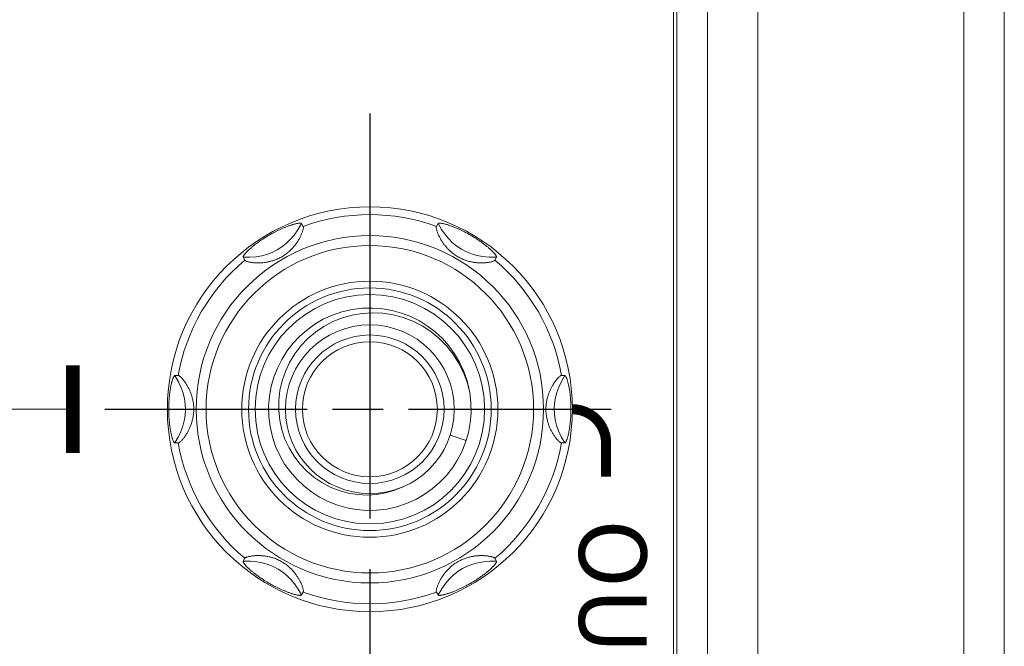
# Model space of a CAD drawing. Units: millimetres. Extents: x 0 to 828, y 10 to 570.
# Drawn here: x 116 to 145, y 426 to 444 of the extents above; entities that cross this region are included whole.
import ezdxf
from ezdxf.enums import TextEntityAlignment as Align

# ---------------------------------------------------------------- set-up
doc = ezdxf.new("R2010")
doc.units = ezdxf.units.MM
doc.linetypes.add('AM_ISO08W050', pattern=[18, 12, -1.5, 3, -1.5])
doc.linetypes.add('AM_ISO08W050x2', pattern=[9, 6, -0.75, 1.5, -0.75])
doc.layers.get('0').update_dxf_attribs({"lineweight": 20})
doc.layers.add('1寸法線', color=140, linetype='Continuous', lineweight=15)
doc.layers.add('AM_7', color=4, linetype='AM_ISO08W050', lineweight=25)
doc.layers.add('TEXT', color=6, linetype='Continuous')
doc.styles.add('SA25', font='sanss___.ttf', dxfattribs={"height": 2.5})
doc.styles.get("Standard").update_dxf_attribs({"font": 'romans.shx', "bigfont": 'bigfont.shx'})
doc.dimstyles.new('AM_JIS$0', dxfattribs={"dimtxt": 2.5, "dimasz": 2.5, "dimexe": 1, "dimexo": 1, "dimgap": 1, "dimtad": 3, "dimdsep": 46, "dimtxsty": 'STANDARD', "dimblk": 'OPEN', "dimcen": 0, "dimclrd": 256, "dimclre": 256, "dimclrt": 3, "dimadec": 0, "dimazin": 2, "dimtp": 0.2, "dimtm": 0.2, "dimtfac": 0.71, "dimtmove": 0, "dimatfit": 3, "dimldrblk": 'OPEN', "dimfxl": 1, "dimlwd": -1, "dimlwe": -1, "dimarcsym": 0})

# ---------------------------------------------------------------- blocks, each defined once
blk = doc.blocks.new('_Open')
at = {"color": 0, "linetype": 'ByBlock', "lineweight": -2}
for p, q in [((-1, 0.167), (0, 0)), ((-1, -0.167), (0, 0)), ((0, 0), (-1, 0))]:
    blk.add_line(p, q, dxfattribs=at)
blk = doc.blocks.new('*D355')
at = {"layer": '1寸法線', "transparency": 16777216}
for p, q in [((117.591, 432.895), (76.24, 432.895)), ((77.24, 416.395), (77.24, 430.395)), ((117.591, 413.895), (76.24, 413.895))]:
    blk.add_line(p, q, dxfattribs=at)
at = {"layer": 'Defpoints', "color": 0, "transparency": 16777216}
for p in [(77.24, 432.895), (118.591, 432.895), (118.591, 413.895)]:
    blk.add_point(p, dxfattribs=at)
at = {"layer": '1寸法線', "transparency": 16777216, "xscale": 2.5, "yscale": 2.5, "zscale": 2.5}
for p, rotation in [((77.24, 432.895), 90), ((77.24, 413.895), 270)]:
    blk.add_blockref('_Open', p, dxfattribs=dict(at, rotation=rotation))
at = {"layer": '1寸法線', "color": 3, "transparency": 16777216, "insert": (74.99, 423.395), "char_height": 2.5, "attachment_point": 5, "rotation": 90}
blk.add_mtext('19', dxfattribs=at)

msp = doc.modelspace()

# ---------------------------------------------------------------- linework, layer by layer
at = {"linetype": 'Continuous'}
for p, q in [((144.044, 510.971), (144.044, 400.097)), ((145.244, 510.971), (145.244, 400.097)), ((137.944, 302.395), (137.944, 497.395)), ((136.444, 495.785), (136.444, 304.005)), ((135.444, 306.895), (135.444, 492.895)), ((135.544, 306.895), (135.544, 492.895)), ((124.422, 438.397), (124.471, 438.312)), ((128.417, 438.312), (128.466, 438.397)), ((122.739, 437.312), (122.69, 437.397)), ((130.198, 437.397), (130.149, 437.312)), ((120.667, 433.895), (120.765, 433.895)), ((132.122, 433.895), (132.22, 433.895)), ((129.324, 433.693), (129.403, 433.387)), ((129.297, 431.968), (128.821, 432.122)), ((120.765, 431.895), (120.667, 431.895)), ((132.22, 431.895), (132.122, 431.895)), ((126.64, 430.369), (126.361, 430.352)), ((122.69, 428.393), (122.739, 428.478)), ((130.149, 428.478), (130.198, 428.393)), ((124.471, 427.478), (124.422, 427.393)), ((128.466, 427.393), (128.417, 427.478))]:
    msp.add_line(p, q, dxfattribs=at)
for points in [[(124.422, 438.397), (124.314, 438.213), (124.201, 438.055), (124.087, 437.922), (123.967, 437.807), (123.836, 437.704), (123.696, 437.616), (123.549, 437.543), (123.396, 437.485), (123.241, 437.443), (123.075, 437.414), (122.891, 437.398), (122.69, 437.397)], [(122.739, 437.312), (122.742, 437.307), (122.748, 437.302), (122.755, 437.297), (122.764, 437.292), (122.775, 437.287), (122.788, 437.281), (122.802, 437.276), (122.818, 437.271), (122.835, 437.266), (122.852, 437.262), (122.871, 437.258), (122.891, 437.254), (122.912, 437.25), (122.933, 437.247), (122.954, 437.244), (122.976, 437.241), (122.999, 437.238), (123.021, 437.236), (123.044, 437.235), (123.067, 437.234), (123.09, 437.233), (123.113, 437.232), (123.136, 437.232), (123.159, 437.232), (123.182, 437.233), (123.206, 437.234), (123.229, 437.235), (123.252, 437.236), (123.275, 437.238), (123.298, 437.241), (123.321, 437.243), (123.345, 437.247), (123.369, 437.25), (123.392, 437.254), (123.417, 437.258), (123.441, 437.263), (123.465, 437.269), (123.49, 437.275), (123.515, 437.281), (123.54, 437.288), (123.566, 437.296), (123.593, 437.304), (123.619, 437.314), (123.646, 437.323), (123.674, 437.334), (123.702, 437.346), (123.731, 437.359), (123.76, 437.373), (123.791, 437.389), (123.822, 437.406), (123.855, 437.425), (123.888, 437.445), (123.92, 437.467), (123.95, 437.488), (123.978, 437.509), (124.004, 437.529), (124.028, 437.55), (124.052, 437.57), (124.074, 437.591), (124.096, 437.611), (124.116, 437.63), (124.134, 437.65), (124.152, 437.669), (124.17, 437.688), (124.186, 437.708), (124.203, 437.727), (124.218, 437.747), (124.234, 437.767), (124.249, 437.787), (124.264, 437.807), (124.278, 437.827), (124.292, 437.848), (124.306, 437.869), (124.319, 437.891), (124.332, 437.912), (124.345, 437.934), (124.357, 437.956), (124.369, 437.978), (124.381, 438), (124.391, 438.022), (124.402, 438.045), (124.412, 438.067), (124.421, 438.089), (124.43, 438.111), (124.439, 438.132), (124.446, 438.154), (124.453, 438.174), (124.459, 438.195), (124.464, 438.214), (124.469, 438.232), (124.472, 438.25), (124.474, 438.266), (124.476, 438.281), (124.475, 438.293), (124.474, 438.304), (124.471, 438.312)], [(123.464, 438.055), (123.49, 438.07), (123.515, 438.084), (123.541, 438.098), (123.566, 438.112), (123.59, 438.125), (123.614, 438.138), (123.637, 438.15), (123.659, 438.161), (123.681, 438.172), (123.701, 438.182), (123.722, 438.192), (123.742, 438.202), (123.762, 438.211), (123.782, 438.22), (123.803, 438.23), (123.823, 438.239), (123.844, 438.248), (123.865, 438.257), (123.887, 438.267), (123.909, 438.276), (123.931, 438.285), (123.953, 438.294), (123.976, 438.303), (123.998, 438.311), (124.021, 438.32), (124.042, 438.327), (124.063, 438.335), (124.083, 438.342), (124.103, 438.348), (124.121, 438.354), (124.139, 438.36), (124.157, 438.365), (124.173, 438.37), (124.19, 438.375), (124.206, 438.38), (124.222, 438.384), (124.238, 438.388), (124.254, 438.392), (124.27, 438.395), (124.286, 438.399), (124.301, 438.402), (124.315, 438.404), (124.329, 438.406), (124.341, 438.408), (124.353, 438.409), (124.364, 438.41), (124.374, 438.41), (124.382, 438.41), (124.39, 438.41), (124.397, 438.409), (124.404, 438.408), (124.409, 438.406), (124.413, 438.404), (124.417, 438.402), (124.42, 438.4), (124.422, 438.397)], [(128.417, 438.312), (128.414, 438.306), (128.412, 438.297), (128.412, 438.286), (128.412, 438.274), (128.414, 438.259), (128.416, 438.242), (128.42, 438.224), (128.425, 438.205), (128.431, 438.185), (128.438, 438.164), (128.445, 438.143), (128.453, 438.121), (128.462, 438.098), (128.472, 438.075), (128.482, 438.052), (128.492, 438.029), (128.504, 438.007), (128.515, 437.984), (128.527, 437.962), (128.539, 437.94), (128.551, 437.919), (128.563, 437.898), (128.576, 437.878), (128.589, 437.858), (128.602, 437.838), (128.615, 437.819), (128.629, 437.8), (128.643, 437.781), (128.657, 437.762), (128.671, 437.743), (128.686, 437.725), (128.701, 437.707), (128.717, 437.689), (128.733, 437.671), (128.749, 437.653), (128.766, 437.636), (128.784, 437.618), (128.803, 437.6), (128.823, 437.581), (128.843, 437.563), (128.865, 437.545), (128.887, 437.526), (128.91, 437.508), (128.935, 437.49), (128.96, 437.471), (128.988, 437.453), (129.017, 437.434), (129.047, 437.416), (129.08, 437.397), (129.114, 437.379), (129.148, 437.363), (129.181, 437.348), (129.212, 437.335), (129.241, 437.323), (129.271, 437.312), (129.3, 437.303), (129.329, 437.294), (129.357, 437.285), (129.384, 437.278), (129.411, 437.271), (129.437, 437.265), (129.463, 437.26), (129.489, 437.255), (129.515, 437.251), (129.54, 437.247), (129.565, 437.243), (129.59, 437.241), (129.614, 437.238), (129.639, 437.236), (129.663, 437.235), (129.687, 437.233), (129.712, 437.232), (129.736, 437.232), (129.76, 437.232), (129.785, 437.232), (129.809, 437.233), (129.833, 437.234), (129.857, 437.236), (129.88, 437.238), (129.904, 437.24), (129.928, 437.243), (129.951, 437.246), (129.974, 437.25), (129.996, 437.254), (130.018, 437.258), (130.039, 437.263), (130.059, 437.268), (130.078, 437.274), (130.095, 437.28), (130.11, 437.286), (130.124, 437.292), (130.135, 437.299), (130.143, 437.306), (130.149, 437.312)], [(128.466, 438.397), (128.469, 438.401), (128.474, 438.404), (128.481, 438.407), (128.49, 438.409), (128.501, 438.41), (128.514, 438.41), (128.529, 438.409), (128.544, 438.408), (128.561, 438.406), (128.578, 438.403), (128.595, 438.4), (128.613, 438.396), (128.632, 438.392), (128.651, 438.387), (128.671, 438.382), (128.691, 438.377), (128.712, 438.371), (128.732, 438.365), (128.753, 438.358), (128.774, 438.352), (128.796, 438.345), (128.817, 438.337), (128.838, 438.33), (128.859, 438.322), (128.881, 438.314), (128.902, 438.306), (128.923, 438.298), (128.944, 438.29), (128.966, 438.281), (128.986, 438.272), (129.007, 438.264), (129.028, 438.255), (129.048, 438.246), (129.068, 438.237), (129.088, 438.228), (129.108, 438.219), (129.128, 438.21), (129.148, 438.2), (129.168, 438.19), (129.189, 438.18), (129.209, 438.17), (129.231, 438.16), (129.253, 438.148), (129.275, 438.136), (129.299, 438.124), (129.323, 438.111), (129.347, 438.098), (129.372, 438.084), (129.398, 438.07), (129.423, 438.055)], [(130.198, 437.397), (129.984, 437.398), (129.791, 437.417), (129.619, 437.449), (129.46, 437.496), (129.305, 437.558), (129.158, 437.635), (129.022, 437.725), (128.895, 437.829), (128.781, 437.943), (128.673, 438.071), (128.567, 438.223), (128.466, 438.397)], [(122.69, 437.397), (122.688, 437.402), (122.687, 437.407), (122.688, 437.412), (122.69, 437.419), (122.692, 437.426), (122.696, 437.434), (122.7, 437.442), (122.706, 437.45), (122.711, 437.459), (122.718, 437.468), (122.724, 437.477), (122.731, 437.486), (122.739, 437.495), (122.746, 437.504), (122.754, 437.513), (122.762, 437.523), (122.771, 437.532), (122.78, 437.541), (122.788, 437.55), (122.797, 437.56), (122.806, 437.569), (122.815, 437.578), (122.824, 437.587), (122.833, 437.595), (122.843, 437.604), (122.852, 437.613), (122.861, 437.622), (122.871, 437.631), (122.882, 437.64), (122.893, 437.65), (122.904, 437.66), (122.916, 437.671), (122.929, 437.682), (122.942, 437.693), (122.956, 437.705), (122.971, 437.717), (122.987, 437.73), (123.004, 437.743), (123.021, 437.758), (123.04, 437.772), (123.06, 437.788), (123.081, 437.804), (123.104, 437.82), (123.127, 437.837), (123.152, 437.855), (123.179, 437.874), (123.207, 437.894), (123.237, 437.914), (123.27, 437.936), (123.305, 437.958), (123.342, 437.982), (123.381, 438.006), (123.422, 438.03), (123.464, 438.055)], [(129.423, 438.055), (129.462, 438.033), (129.499, 438.01), (129.536, 437.988), (129.571, 437.966), (129.604, 437.945), (129.635, 437.924), (129.663, 437.905), (129.69, 437.887), (129.716, 437.869), (129.74, 437.852), (129.763, 437.835), (129.785, 437.819), (129.806, 437.804), (129.826, 437.789), (129.845, 437.774), (129.864, 437.759), (129.881, 437.745), (129.898, 437.731), (129.915, 437.718), (129.93, 437.705), (129.945, 437.693), (129.959, 437.681), (129.972, 437.67), (129.985, 437.659), (129.997, 437.648), (130.008, 437.638), (130.019, 437.628), (130.029, 437.618), (130.039, 437.609), (130.049, 437.6), (130.058, 437.591), (130.068, 437.582), (130.077, 437.573), (130.087, 437.563), (130.096, 437.554), (130.105, 437.544), (130.114, 437.534), (130.123, 437.525), (130.131, 437.515), (130.139, 437.506), (130.147, 437.496), (130.155, 437.487), (130.162, 437.478), (130.169, 437.469), (130.176, 437.46), (130.181, 437.451), (130.187, 437.442), (130.191, 437.434), (130.195, 437.426), (130.197, 437.419), (130.199, 437.413), (130.2, 437.407), (130.199, 437.402), (130.198, 437.397)], [(125.349, 435.491), (125.629, 435.604), (125.921, 435.686), (126.22, 435.736), (126.525, 435.755), (126.83, 435.741), (127.132, 435.694), (127.429, 435.615), (127.717, 435.505), (127.992, 435.364), (128.251, 435.195), (128.492, 434.998), (128.711, 434.777), (128.906, 434.533), (129.074, 434.269), (129.215, 433.988), (129.324, 433.693)], [(126.361, 430.352), (126.082, 430.365), (125.804, 430.409), (125.533, 430.484), (125.27, 430.588), (125.019, 430.72), (124.784, 430.88), (124.566, 431.065), (124.37, 431.273), (124.197, 431.502), (124.049, 431.75), (123.928, 432.012), (123.837, 432.287), (123.776, 432.572), (123.745, 432.862), (123.747, 433.154), (123.78, 433.446), (123.844, 433.733), (123.94, 434.012), (124.065, 434.28), (124.219, 434.534), (124.4, 434.771), (124.605, 434.988), (124.834, 435.181), (125.082, 435.35), (125.349, 435.491)], [(120.485, 432.895), (120.485, 432.925), (120.485, 432.954), (120.486, 432.983), (120.487, 433.011), (120.487, 433.039), (120.489, 433.066), (120.49, 433.092), (120.491, 433.117), (120.492, 433.14), (120.494, 433.164), (120.495, 433.186), (120.497, 433.209), (120.499, 433.231), (120.501, 433.253), (120.503, 433.275), (120.505, 433.298), (120.508, 433.32), (120.51, 433.343), (120.513, 433.367), (120.516, 433.39), (120.519, 433.414), (120.523, 433.438), (120.527, 433.462), (120.53, 433.486), (120.534, 433.509), (120.538, 433.532), (120.542, 433.553), (120.546, 433.574), (120.55, 433.594), (120.554, 433.614), (120.558, 433.632), (120.563, 433.649), (120.567, 433.666), (120.571, 433.683), (120.575, 433.699), (120.579, 433.715), (120.584, 433.731), (120.588, 433.747), (120.593, 433.763), (120.598, 433.778), (120.603, 433.792), (120.608, 433.806), (120.613, 433.819), (120.618, 433.831), (120.623, 433.842), (120.628, 433.851), (120.632, 433.86), (120.637, 433.868), (120.641, 433.874), (120.645, 433.88), (120.649, 433.885), (120.653, 433.888), (120.657, 433.891), (120.661, 433.893), (120.664, 433.895), (120.667, 433.895)], [(120.667, 433.895), (120.773, 433.71), (120.854, 433.533), (120.911, 433.368), (120.951, 433.207), (120.975, 433.041), (120.982, 432.876), (120.971, 432.713), (120.945, 432.551), (120.903, 432.395), (120.846, 432.238), (120.768, 432.07), (120.667, 431.895)], [(120.765, 431.895), (120.773, 431.896), (120.781, 431.899), (120.791, 431.904), (120.801, 431.91), (120.813, 431.919), (120.826, 431.93), (120.84, 431.942), (120.854, 431.956), (120.869, 431.971), (120.884, 431.988), (120.899, 432.005), (120.914, 432.023), (120.929, 432.042), (120.944, 432.062), (120.959, 432.082), (120.973, 432.103), (120.988, 432.124), (121.001, 432.145), (121.015, 432.167), (121.027, 432.188), (121.04, 432.209), (121.051, 432.23), (121.063, 432.251), (121.074, 432.273), (121.084, 432.294), (121.094, 432.315), (121.104, 432.337), (121.114, 432.358), (121.123, 432.38), (121.132, 432.402), (121.14, 432.424), (121.148, 432.446), (121.156, 432.469), (121.163, 432.492), (121.17, 432.515), (121.177, 432.539), (121.184, 432.564), (121.19, 432.589), (121.196, 432.615), (121.202, 432.643), (121.207, 432.67), (121.212, 432.699), (121.216, 432.728), (121.219, 432.759), (121.222, 432.791), (121.225, 432.824), (121.226, 432.858), (121.226, 432.894), (121.226, 432.933), (121.224, 432.971), (121.221, 433.008), (121.218, 433.044), (121.214, 433.078), (121.209, 433.11), (121.203, 433.141), (121.197, 433.171), (121.19, 433.2), (121.184, 433.228), (121.176, 433.254), (121.169, 433.28), (121.161, 433.305), (121.153, 433.329), (121.145, 433.353), (121.136, 433.376), (121.127, 433.399), (121.118, 433.422), (121.108, 433.445), (121.097, 433.468), (121.087, 433.49), (121.076, 433.513), (121.065, 433.535), (121.053, 433.557), (121.041, 433.579), (121.028, 433.601), (121.015, 433.622), (121.002, 433.643), (120.989, 433.664), (120.975, 433.684), (120.961, 433.704), (120.947, 433.724), (120.933, 433.743), (120.918, 433.761), (120.904, 433.779), (120.889, 433.796), (120.875, 433.812), (120.861, 433.827), (120.847, 433.841), (120.833, 433.854), (120.82, 433.865), (120.807, 433.875), (120.795, 433.884), (120.784, 433.89), (120.774, 433.893), (120.765, 433.895)], [(132.122, 433.895), (132.115, 433.894), (132.106, 433.891), (132.097, 433.886), (132.086, 433.879), (132.074, 433.871), (132.061, 433.86), (132.047, 433.847), (132.033, 433.834), (132.018, 433.818), (132.003, 433.802), (131.988, 433.785), (131.973, 433.767), (131.958, 433.748), (131.943, 433.728), (131.928, 433.708), (131.914, 433.687), (131.9, 433.666), (131.886, 433.644), (131.873, 433.623), (131.86, 433.602), (131.848, 433.581), (131.836, 433.56), (131.824, 433.538), (131.814, 433.517), (131.803, 433.496), (131.793, 433.475), (131.783, 433.453), (131.773, 433.431), (131.764, 433.41), (131.756, 433.388), (131.747, 433.366), (131.739, 433.343), (131.731, 433.321), (131.724, 433.298), (131.717, 433.275), (131.71, 433.251), (131.703, 433.226), (131.697, 433.201), (131.691, 433.175), (131.685, 433.147), (131.68, 433.119), (131.676, 433.091), (131.671, 433.061), (131.668, 433.031), (131.665, 432.999), (131.663, 432.966), (131.661, 432.931), (131.661, 432.895), (131.661, 432.857), (131.663, 432.819), (131.666, 432.782), (131.669, 432.746), (131.674, 432.712), (131.679, 432.68), (131.684, 432.649), (131.69, 432.619), (131.697, 432.59), (131.704, 432.562), (131.711, 432.536), (131.718, 432.51), (131.726, 432.485), (131.734, 432.461), (131.742, 432.437), (131.751, 432.414), (131.76, 432.39), (131.77, 432.367), (131.779, 432.345), (131.79, 432.322), (131.8, 432.299), (131.811, 432.277), (131.823, 432.255), (131.834, 432.233), (131.847, 432.211), (131.859, 432.189), (131.872, 432.168), (131.885, 432.147), (131.898, 432.126), (131.912, 432.106), (131.926, 432.086), (131.94, 432.066), (131.954, 432.047), (131.969, 432.029), (131.983, 432.011), (131.998, 431.994), (132.012, 431.978), (132.026, 431.963), (132.04, 431.949), (132.054, 431.936), (132.067, 431.924), (132.08, 431.915), (132.092, 431.906), (132.103, 431.9), (132.113, 431.896), (132.122, 431.895)], [(132.22, 431.895), (132.114, 432.08), (132.034, 432.257), (131.976, 432.422), (131.936, 432.583), (131.912, 432.749), (131.906, 432.914), (131.916, 433.077), (131.943, 433.239), (131.984, 433.395), (132.041, 433.552), (132.119, 433.72), (132.22, 433.895)], [(132.22, 433.895), (132.225, 433.894), (132.23, 433.891), (132.236, 433.887), (132.242, 433.88), (132.249, 433.87), (132.255, 433.859), (132.262, 433.846), (132.268, 433.832), (132.275, 433.817), (132.281, 433.801), (132.287, 433.784), (132.293, 433.767), (132.298, 433.748), (132.304, 433.729), (132.309, 433.71), (132.315, 433.69), (132.32, 433.669), (132.325, 433.648), (132.33, 433.627), (132.335, 433.605), (132.339, 433.583), (132.343, 433.561), (132.348, 433.539), (132.352, 433.517), (132.355, 433.494), (132.359, 433.472), (132.363, 433.449), (132.366, 433.427), (132.369, 433.404), (132.372, 433.382), (132.375, 433.359), (132.378, 433.337), (132.38, 433.315), (132.382, 433.293), (132.385, 433.271), (132.387, 433.249), (132.389, 433.227), (132.39, 433.205), (132.392, 433.183), (132.394, 433.161), (132.395, 433.137), (132.396, 433.114), (132.398, 433.089), (132.399, 433.063), (132.4, 433.037), (132.401, 433.01), (132.401, 432.982), (132.402, 432.953), (132.402, 432.924), (132.402, 432.895)], [(120.667, 431.895), (120.663, 431.896), (120.657, 431.898), (120.651, 431.903), (120.645, 431.91), (120.639, 431.919), (120.632, 431.931), (120.625, 431.943), (120.619, 431.958), (120.613, 431.973), (120.606, 431.989), (120.6, 432.006), (120.595, 432.023), (120.589, 432.041), (120.583, 432.06), (120.578, 432.08), (120.572, 432.1), (120.567, 432.121), (120.562, 432.142), (120.557, 432.163), (120.553, 432.185), (120.548, 432.207), (120.544, 432.229), (120.54, 432.251), (120.536, 432.273), (120.532, 432.296), (120.528, 432.318), (120.525, 432.341), (120.521, 432.363), (120.518, 432.386), (120.515, 432.408), (120.512, 432.431), (120.51, 432.453), (120.507, 432.475), (120.505, 432.497), (120.503, 432.519), (120.501, 432.541), (120.499, 432.562), (120.497, 432.585), (120.495, 432.607), (120.494, 432.629), (120.492, 432.652), (120.491, 432.676), (120.49, 432.701), (120.488, 432.727), (120.487, 432.753), (120.487, 432.78), (120.486, 432.808), (120.485, 432.837), (120.485, 432.866), (120.485, 432.895)], [(132.402, 432.895), (132.402, 432.865), (132.402, 432.836), (132.401, 432.807), (132.401, 432.779), (132.4, 432.751), (132.399, 432.724), (132.398, 432.698), (132.396, 432.673), (132.395, 432.649), (132.393, 432.626), (132.392, 432.604), (132.39, 432.581), (132.388, 432.559), (132.386, 432.537), (132.384, 432.515), (132.382, 432.492), (132.379, 432.47), (132.377, 432.447), (132.374, 432.423), (132.371, 432.4), (132.368, 432.376), (132.364, 432.352), (132.361, 432.328), (132.357, 432.304), (132.353, 432.281), (132.349, 432.258), (132.345, 432.236), (132.341, 432.216), (132.337, 432.195), (132.333, 432.176), (132.329, 432.158), (132.325, 432.14), (132.321, 432.123), (132.316, 432.107), (132.312, 432.09), (132.308, 432.074), (132.303, 432.058), (132.299, 432.043), (132.294, 432.027), (132.289, 432.012), (132.284, 431.997), (132.279, 431.984), (132.274, 431.971), (132.269, 431.959), (132.264, 431.948), (132.259, 431.939), (132.255, 431.93), (132.25, 431.922), (132.246, 431.916), (132.242, 431.91), (132.238, 431.905), (132.234, 431.902), (132.23, 431.899), (132.227, 431.897), (132.223, 431.895), (132.22, 431.895)], [(127.435, 430.6), (127.18, 430.494), (126.914, 430.417), (126.64, 430.369)], [(123.464, 427.735), (123.425, 427.757), (123.388, 427.78), (123.351, 427.802), (123.316, 427.824), (123.284, 427.845), (123.253, 427.866), (123.224, 427.885), (123.197, 427.903), (123.171, 427.921), (123.147, 427.938), (123.124, 427.955), (123.103, 427.971), (123.082, 427.986), (123.062, 428.001), (123.042, 428.016), (123.024, 428.031), (123.006, 428.045), (122.989, 428.058), (122.972, 428.072), (122.957, 428.084), (122.942, 428.097), (122.928, 428.109), (122.915, 428.12), (122.902, 428.131), (122.89, 428.142), (122.879, 428.152), (122.868, 428.162), (122.858, 428.171), (122.848, 428.181), (122.838, 428.19), (122.829, 428.199), (122.819, 428.208), (122.81, 428.217), (122.801, 428.227), (122.791, 428.236), (122.782, 428.246), (122.773, 428.256), (122.764, 428.265), (122.756, 428.275), (122.748, 428.284), (122.74, 428.293), (122.732, 428.303), (122.725, 428.312), (122.718, 428.321), (122.712, 428.33), (122.706, 428.339), (122.701, 428.348), (122.696, 428.356), (122.692, 428.364), (122.69, 428.371), (122.688, 428.377), (122.687, 428.383), (122.688, 428.388), (122.69, 428.393)], [(122.69, 428.393), (122.903, 428.392), (123.096, 428.373), (123.268, 428.34), (123.427, 428.294), (123.582, 428.232), (123.729, 428.155), (123.865, 428.065), (123.992, 427.961), (124.106, 427.847), (124.214, 427.718), (124.32, 427.567), (124.422, 427.393)], [(124.471, 427.478), (124.473, 427.484), (124.475, 427.493), (124.476, 427.503), (124.475, 427.516), (124.473, 427.531), (124.471, 427.548), (124.467, 427.566), (124.462, 427.585), (124.456, 427.605), (124.45, 427.626), (124.442, 427.647), (124.434, 427.669), (124.425, 427.692), (124.416, 427.715), (124.405, 427.738), (124.395, 427.761), (124.384, 427.783), (124.372, 427.806), (124.361, 427.828), (124.349, 427.849), (124.336, 427.871), (124.324, 427.891), (124.311, 427.912), (124.299, 427.932), (124.285, 427.952), (124.272, 427.971), (124.258, 427.99), (124.244, 428.009), (124.23, 428.028), (124.216, 428.047), (124.201, 428.065), (124.186, 428.083), (124.17, 428.101), (124.154, 428.119), (124.138, 428.136), (124.121, 428.154), (124.103, 428.172), (124.084, 428.19), (124.064, 428.209), (124.044, 428.227), (124.022, 428.245), (124, 428.264), (123.977, 428.282), (123.953, 428.3), (123.927, 428.318), (123.9, 428.337), (123.871, 428.355), (123.84, 428.374), (123.807, 428.392), (123.773, 428.41), (123.739, 428.427), (123.706, 428.442), (123.676, 428.455), (123.646, 428.467), (123.616, 428.477), (123.587, 428.487), (123.559, 428.496), (123.531, 428.505), (123.503, 428.512), (123.476, 428.519), (123.45, 428.525), (123.424, 428.53), (123.398, 428.535), (123.372, 428.539), (123.347, 428.543), (123.322, 428.546), (123.297, 428.549), (123.273, 428.552), (123.248, 428.554), (123.224, 428.555), (123.2, 428.557), (123.175, 428.557), (123.151, 428.558), (123.127, 428.558), (123.103, 428.558), (123.079, 428.557), (123.055, 428.556), (123.031, 428.554), (123.007, 428.552), (122.983, 428.55), (122.96, 428.547), (122.936, 428.544), (122.914, 428.54), (122.891, 428.536), (122.869, 428.532), (122.848, 428.527), (122.828, 428.522), (122.809, 428.516), (122.792, 428.51), (122.777, 428.504), (122.763, 428.498), (122.752, 428.491), (122.744, 428.484), (122.739, 428.478)], [(130.149, 428.478), (130.145, 428.483), (130.14, 428.488), (130.132, 428.493), (130.123, 428.498), (130.112, 428.503), (130.099, 428.509), (130.085, 428.514), (130.069, 428.519), (130.053, 428.523), (130.035, 428.528), (130.016, 428.532), (129.996, 428.536), (129.976, 428.54), (129.954, 428.543), (129.933, 428.546), (129.911, 428.549), (129.888, 428.551), (129.866, 428.553), (129.843, 428.555), (129.82, 428.556), (129.797, 428.557), (129.774, 428.558), (129.751, 428.558), (129.728, 428.558), (129.705, 428.557), (129.682, 428.556), (129.659, 428.555), (129.636, 428.554), (129.612, 428.552), (129.589, 428.549), (129.566, 428.546), (129.542, 428.543), (129.519, 428.54), (129.495, 428.536), (129.471, 428.531), (129.446, 428.527), (129.422, 428.521), (129.397, 428.515), (129.372, 428.509), (129.347, 428.502), (129.321, 428.494), (129.295, 428.486), (129.268, 428.476), (129.241, 428.466), (129.214, 428.456), (129.186, 428.444), (129.157, 428.431), (129.127, 428.417), (129.096, 428.401), (129.065, 428.384), (129.032, 428.365), (128.999, 428.345), (128.967, 428.323), (128.937, 428.302), (128.91, 428.281), (128.884, 428.261), (128.859, 428.24), (128.835, 428.22), (128.813, 428.199), (128.792, 428.179), (128.772, 428.159), (128.753, 428.14), (128.735, 428.121), (128.717, 428.101), (128.701, 428.082), (128.685, 428.063), (128.669, 428.043), (128.653, 428.023), (128.638, 428.003), (128.624, 427.983), (128.609, 427.962), (128.595, 427.942), (128.581, 427.921), (128.568, 427.899), (128.555, 427.878), (128.542, 427.856), (128.53, 427.834), (128.518, 427.812), (128.507, 427.79), (128.496, 427.767), (128.485, 427.745), (128.475, 427.723), (128.466, 427.701), (128.457, 427.679), (128.449, 427.657), (128.441, 427.636), (128.434, 427.615), (128.428, 427.595), (128.423, 427.576), (128.418, 427.557), (128.415, 427.54), (128.413, 427.524), (128.412, 427.509), (128.412, 427.497), (128.414, 427.486), (128.417, 427.478)], [(128.466, 427.393), (128.573, 427.577), (128.686, 427.735), (128.8, 427.867), (128.92, 427.983), (129.051, 428.086), (129.191, 428.174), (129.338, 428.247), (129.491, 428.305), (129.646, 428.347), (129.812, 428.376), (129.996, 428.392), (130.198, 428.393)], [(130.198, 428.393), (130.199, 428.388), (130.2, 428.383), (130.199, 428.377), (130.197, 428.371), (130.195, 428.364), (130.191, 428.356), (130.187, 428.348), (130.182, 428.339), (130.176, 428.331), (130.17, 428.322), (130.163, 428.313), (130.156, 428.304), (130.148, 428.295), (130.141, 428.286), (130.133, 428.276), (130.125, 428.267), (130.116, 428.258), (130.108, 428.249), (130.099, 428.239), (130.09, 428.23), (130.081, 428.221), (130.072, 428.212), (130.063, 428.203), (130.054, 428.194), (130.045, 428.186), (130.035, 428.177), (130.026, 428.168), (130.016, 428.159), (130.005, 428.15), (129.995, 428.14), (129.983, 428.13), (129.971, 428.119), (129.958, 428.108), (129.945, 428.097), (129.931, 428.085), (129.916, 428.073), (129.901, 428.06), (129.884, 428.047), (129.866, 428.032), (129.847, 428.018), (129.827, 428.002), (129.806, 427.986), (129.783, 427.97), (129.76, 427.952), (129.735, 427.935), (129.708, 427.916), (129.68, 427.896), (129.65, 427.876), (129.617, 427.854), (129.583, 427.832), (129.545, 427.808), (129.506, 427.784), (129.465, 427.759), (129.423, 427.735)], [(124.422, 427.393), (124.418, 427.389), (124.413, 427.386), (124.406, 427.383), (124.397, 427.381), (124.386, 427.38), (124.373, 427.38), (124.358, 427.381), (124.343, 427.382), (124.327, 427.384), (124.31, 427.387), (124.292, 427.39), (124.274, 427.394), (124.255, 427.398), (124.236, 427.402), (124.216, 427.408), (124.196, 427.413), (124.176, 427.419), (124.155, 427.425), (124.134, 427.431), (124.113, 427.438), (124.092, 427.445), (124.07, 427.453), (124.049, 427.46), (124.028, 427.468), (124.006, 427.476), (123.985, 427.484), (123.964, 427.492), (123.943, 427.5), (123.922, 427.509), (123.901, 427.517), (123.88, 427.526), (123.859, 427.535), (123.839, 427.544), (123.819, 427.553), (123.799, 427.562), (123.779, 427.571), (123.759, 427.58), (123.739, 427.59), (123.719, 427.599), (123.699, 427.609), (123.678, 427.62), (123.657, 427.63), (123.634, 427.642), (123.612, 427.653), (123.588, 427.666), (123.564, 427.679), (123.54, 427.692), (123.515, 427.706), (123.49, 427.72), (123.464, 427.735)], [(129.423, 427.735), (129.397, 427.72), (129.372, 427.706), (129.346, 427.691), (129.321, 427.678), (129.297, 427.665), (129.273, 427.652), (129.25, 427.64), (129.228, 427.629), (129.207, 427.618), (129.186, 427.608), (129.165, 427.598), (129.145, 427.588), (129.125, 427.579), (129.105, 427.569), (129.084, 427.56), (129.064, 427.551), (129.043, 427.542), (129.022, 427.532), (129, 427.523), (128.978, 427.514), (128.956, 427.505), (128.934, 427.496), (128.911, 427.487), (128.889, 427.479), (128.867, 427.47), (128.845, 427.462), (128.824, 427.455), (128.804, 427.448), (128.784, 427.442), (128.766, 427.435), (128.748, 427.43), (128.731, 427.425), (128.714, 427.42), (128.697, 427.415), (128.681, 427.41), (128.665, 427.406), (128.649, 427.402), (128.633, 427.398), (128.617, 427.395), (128.602, 427.391), (128.587, 427.388), (128.572, 427.386), (128.558, 427.384), (128.546, 427.382), (128.534, 427.381), (128.523, 427.38), (128.514, 427.38), (128.505, 427.38), (128.497, 427.38), (128.49, 427.381), (128.484, 427.382), (128.478, 427.384), (128.474, 427.385), (128.47, 427.388), (128.468, 427.39), (128.466, 427.393)]]:
    msp.add_lwpolyline(points, dxfattribs=at)
for radius in [6, 5.147, 4.852, 3.795, 3.595, 3.4, 2.5, 2.2, 2]:
    msp.add_circle((126.444, 432.895), radius, dxfattribs=at)
for radius, start, end in [(5.766, 69.9882, 110.0118), (5.766, 129.9882, 170.0118), (5.766, 9.9882, 50.0118), (3, 10.3509, 9.4462), (5.766, 189.9882, 230.0118), (5.766, 309.9882, 350.0118), (5.766, 249.9882, 290.0118)]:
    msp.add_arc((126.444, 432.895), radius, start, end, dxfattribs=at)
at = {"layer": 'AM_7'}
msp.add_line((126.444, 441.66), (126.444, 309.895), dxfattribs=at)
at = {"layer": 'AM_7', "linetype": 'AM_ISO08W050x2'}
msp.add_line((118.591, 432.895), (134.296, 432.895), dxfattribs=at)
at = {"layer": 'TEXT', "const_width": 0.4}
msp.add_lwpolyline([(117.644, 434.195), (117.644, 431.595)], dxfattribs=at)
at = {"layer": 'TEXT', "const_width": 0.3}
msp.add_lwpolyline([(132.444, 432.895, -0.414214), (133.444, 431.895), (133.444, 430.895)], format="xyb", dxfattribs=at)

# ---------------------------------------------------------------- texts
at = {"layer": 'TEXT', "style": 'SA25'}
msp.add_text('OUTPUT1', height=2, rotation=270, dxfattribs=at).set_placement((132.644, 423.395), align=Align.CENTER)

# ---------------------------------------------------------------- dimensions: what is measured, and where the dimension line sits
at = {"layer": '1寸法線'}
dim = msp.add_linear_dim(base=(77.24, 432.895), p1=(118.591, 413.895), p2=(118.591, 432.895), angle=90, dimstyle='AM_JIS$0', override={"dimdec": 1, "dimfxl": 0.18}, dxfattribs=at)
dim.commit()
dim.dimension.update_dxf_attribs({"geometry": '*D355', "text_midpoint": (74.99, 423.395)})

doc.saveas('drawing.dxf')
